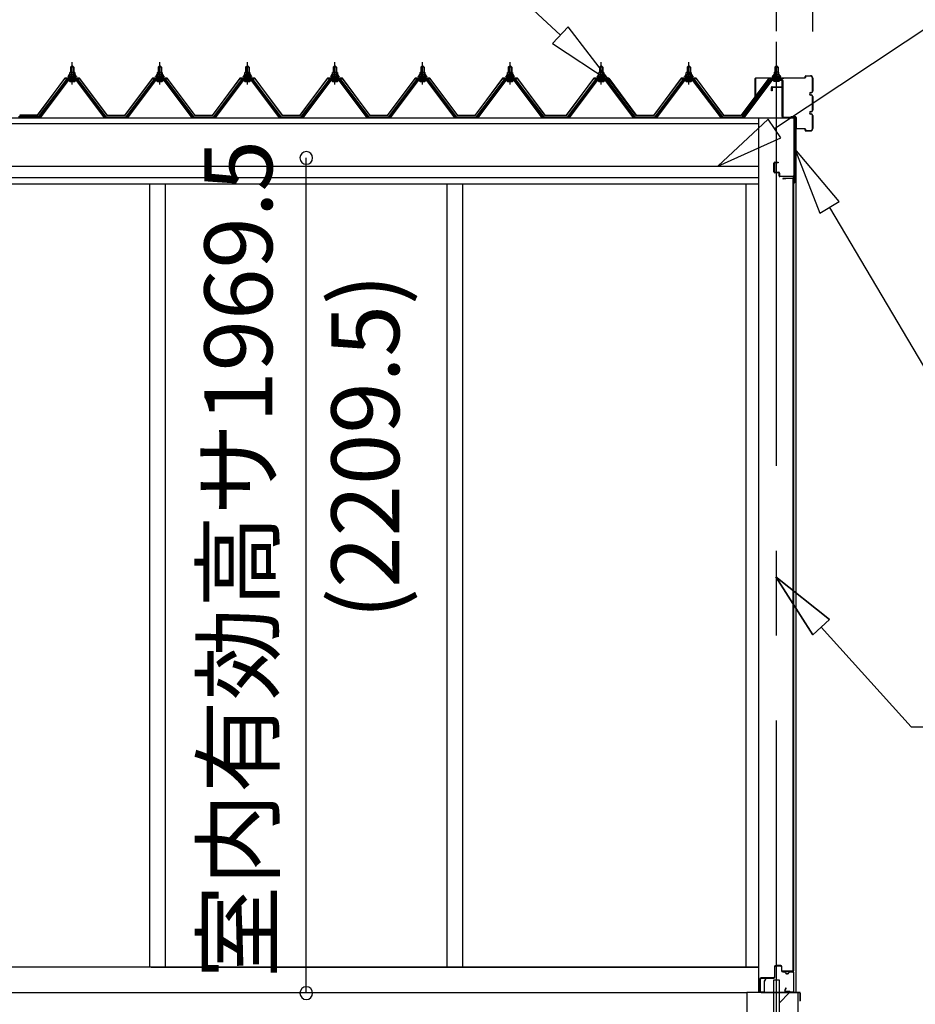
# Model space of a CAD drawing. Extents: x 868 to 32764, y 362 to 22484.
# Drawn here: x 17421 to 19532, y 5884 to 8205 of the extents above; entities that cross this region are included whole.
import ezdxf
from ezdxf.enums import TextEntityAlignment as Align

# ---------------------------------------------------------------- set-up
doc = ezdxf.new("R2010")
doc.units = 0
doc.header["$LTSCALE"] = 80
doc.header["$MEASUREMENT"] = 0
doc.linetypes.add('CENTER1', pattern=[10, 6.25, -1.25, 1.25, -1.25])
doc.linetypes.add('CENTER2', pattern=[20, 12.5, -2.5, 2.5, -2.5])
doc.layers.get('0').update_dxf_attribs({"linetype": 'CONTINUOUS'})
for name, color, linetype in [('0-C', 7, 'CONTINUOUS'), ('0-下枠', 4, 'CONTINUOUS'), ('2-0', 7, 'CONTINUOUS'), ('2-1', 7, 'CONTINUOUS'), ('SUNPOU', 4, 'CONTINUOUS'), ('U1', 3, 'CONTINUOUS')]:
    doc.layers.add(name, color=color, linetype=linetype)
doc.styles.get("Standard").update_dxf_attribs({"font": 'txt', "bigfont": 'BIGFONT'})

msp = doc.modelspace()

# ---------------------------------------------------------------- linework, layer by layer
at = {"color": 0, "linetype": 'ByBlock'}
for centre, start, end in [((18096.6, 7879.3), 90, 270), ((18096.6, 7879.3), 270, 90), ((18096.6, 5909.8), 90, 270), ((18096.6, 5909.8), 270, 90)]:
    msp.add_arc(centre, 15, start, end, dxfattribs=at)
at = {"layer": '0-C', "color": 6, "linetype": 'Continuous'}
msp.add_line((19211.6, 5886.5), (19236.1, 5911), dxfattribs=at)
at = {"layer": '0-下枠'}
for p, q in [((19200.6, 5972), (19200.6, 5948)), ((19201.6, 5948), (19201.6, 5972)), ((19215.1, 5975), (19203.6, 5975)), ((19203.6, 5974), (19215.1, 5974)), ((19217.1, 5972), (19217.1, 5963)), ((19218.1, 5963), (19218.1, 5972)), ((19169.1, 5945), (19198.6, 5945)), ((19198.6, 5946), (19169.3, 5946)), ((19224.1, 5961), (19220.1, 5961)), ((19220.1, 5960), (19224.1, 5960)), ((19231.1, 5956), (19229.1, 5956)), ((19229.1, 5955), (19231.1, 5955)), ((19243.1, 5961), (19236.1, 5961)), ((19236.1, 5960), (19243.1, 5960)), ((19245.1, 5958), (19245.1, 5914)), ((19246.1, 5914), (19246.1, 5958)), ((19166.1, 5942.8), (19166.1, 5914)), ((19167.1, 5914), (19167.1, 5942.8)), ((19226.8, 5921.4), (19224.5, 5917.5)), ((19225.4, 5917), (19227.7, 5920.9)), ((19175.6, 5912), (19169.1, 5912)), ((19169.1, 5911), (19175.6, 5911)), ((19235.5, 5914), (19227.1, 5914)), ((19227.1, 5913), (19235.5, 5913)), ((19236.4, 5912.5), (19236.6, 5912.1)), ((19237.5, 5912.6), (19237.3, 5912.9)), ((19243.1, 5912), (19238.4, 5912)), ((19238.4, 5911), (19243.1, 5911))]:
    msp.add_line(p, q, dxfattribs=at)
for centre, radius, start, end in [((19203.6, 5972), 3, 90, 180), ((19203.6, 5972), 2, 90, 180), ((19215.1, 5972), 3, 0, 90), ((19215.1, 5972), 2, 0, 90), ((19169.3, 5942.8), 3.2, 90, 180), ((19169.3, 5942.8), 2.2, 95.7392, 180), ((19198.6, 5948), 3, 270, 0), ((19198.6, 5948), 2, 270, 0), ((19220.1, 5963), 3, 180, 270), ((19220.1, 5963), 2, 180, 270), ((19224.1, 5958), 3, 0, 90), ((19224.1, 5958), 2, 0, 90), ((19229.1, 5958), 3, 180, 270), ((19229.1, 5958), 2, 180, 270), ((19231.1, 5958), 3, 270, 0), ((19231.1, 5958), 2, 270, 0), ((19236.1, 5958), 3, 90, 180), ((19236.1, 5958), 2, 90, 180), ((19243.1, 5958), 3, 0, 90), ((19243.1, 5958), 2, 0, 90), ((19227.2, 5921.2), 0.5, 330, 150), ((19169.1, 5914), 3, 180, 270), ((19169.1, 5914), 2, 180, 270), ((19175.6, 5911.5), 0.5, 270, 90), ((19227.1, 5916), 3, 150, 270), ((19227.1, 5916), 2, 150, 270), ((19235.5, 5912), 2, 26.5651, 90), ((19235.5, 5912), 1, 26.5651, 90), ((19238.4, 5913), 2, 206.5651, 270), ((19238.4, 5913), 1, 206.5651, 270), ((19243.1, 5914), 2, 270, 0), ((19243.1, 5914), 3, 270, 0)]:
    msp.add_arc(centre, radius, start, end, dxfattribs=at)
at = {"layer": '2-0', "color": 6, "linetype": 'Continuous'}
for p, q in [((18695.7, 8168.6), (18434.7, 8412.4)), ((19200.4, 7948.4), (19841.3, 8374.3)), ((18713.9, 8188), (18677.5, 8149.1)), ((18812.7, 8059.4), (18713.9, 8188)), ((18677.5, 8149.1), (18812.7, 8059.4)), ((17542, 8093.2), (17541.7, 8093.9)), ((17542, 8093.2), (17542, 8081.2)), ((17548.1, 8093.2), (17548.4, 8093.9)), ((17548.1, 8093.2), (17548.1, 8081.2)), ((17748.4, 8093.2), (17748.1, 8093.9)), ((17748.4, 8093.2), (17748.4, 8081.2)), ((17754.5, 8093.2), (17754.8, 8093.9)), ((17754.5, 8093.2), (17754.5, 8081.2)), ((17954.9, 8093.2), (17954.5, 8093.9)), ((17954.9, 8093.2), (17954.9, 8081.2)), ((17960.9, 8093.2), (17961.2, 8093.9)), ((17960.9, 8093.2), (17960.9, 8081.2)), ((18161.2, 8093.2), (18160.9, 8093.9)), ((18161.2, 8093.2), (18161.2, 8081.2)), ((18167.3, 8093.2), (18167.6, 8093.9)), ((18167.3, 8093.2), (18167.3, 8081.2)), ((18367.6, 8093.2), (18367.3, 8093.9)), ((18367.6, 8093.2), (18367.6, 8081.2)), ((18373.7, 8093.2), (18374, 8093.9)), ((18373.7, 8093.2), (18373.7, 8081.2)), ((18574.1, 8093.2), (18573.7, 8093.9)), ((18574.1, 8093.2), (18574.1, 8081.2)), ((18580.1, 8093.2), (18580.4, 8093.9)), ((18580.1, 8093.2), (18580.1, 8081.2)), ((18789.1, 8093.2), (18788.7, 8093.9)), ((18789.1, 8093.2), (18789.1, 8081.2)), ((18795.1, 8093.2), (18795.5, 8093.9)), ((18795.1, 8093.2), (18795.1, 8081.2)), ((18995.4, 8093.2), (18995, 8093.9)), ((18995.4, 8093.2), (18995.4, 8081.2)), ((19001.4, 8093.2), (19001.7, 8093.9)), ((19001.4, 8093.2), (19001.4, 8081.2)), ((19202.1, 8093.2), (19201.8, 8093.9)), ((19202.1, 8093.2), (19202.1, 8081.2)), ((19208.1, 8093.2), (19208.5, 8093.9)), ((19208.1, 8093.2), (19208.1, 8081.2)), ((17542, 8066.7), (17542, 8064.3)), ((17548.1, 8066.7), (17548.1, 8064.3)), ((17748.4, 8066.7), (17748.4, 8064.3)), ((17754.5, 8066.7), (17754.5, 8064.3)), ((17954.9, 8066.7), (17954.9, 8064.3)), ((17960.9, 8066.7), (17960.9, 8064.3)), ((18161.2, 8066.7), (18161.2, 8064.3)), ((18167.3, 8066.7), (18167.3, 8064.3)), ((18367.6, 8066.7), (18367.6, 8064.3)), ((18373.7, 8066.7), (18373.7, 8064.3)), ((18574.1, 8066.7), (18574.1, 8064.3)), ((18580.1, 8066.7), (18580.1, 8064.3)), ((18789.1, 8066.7), (18789.1, 8064.3)), ((18795.1, 8066.7), (18795.1, 8064.3)), ((18995.4, 8066.7), (18995.4, 8064.3)), ((19001.4, 8066.7), (19001.4, 8064.3)), ((19202.1, 8066.7), (19202.1, 8064.3)), ((19208.1, 8066.7), (19208.1, 8064.3)), ((19185.6, 7970.6), (19067.1, 7859.8)), ((19215.1, 7926.2), (19185.6, 7970.6)), ((19067.1, 7859.8), (19215.1, 7926.2)), ((19353, 7776.2), (19248.6, 7900.4)), ((19248.6, 7900.4), (19307.1, 7749.1)), ((19307.1, 7749.1), (19353, 7776.2)), ((19330.1, 7762.6), (19551.4, 7388.3)), ((19330.4, 6790.6), (19203.6, 6891.7)), ((19203.6, 6891.7), (19290.8, 6754.9)), ((19290.8, 6754.9), (19203.6, 6891.7)), ((19203.6, 6891.7), (19330.4, 6790.6)), ((19330.4, 6790.6), (19203.6, 6891.7)), ((19290.8, 6754.9), (19203.6, 6891.7)), ((19330.4, 6790.6), (19290.8, 6754.9)), ((19290.8, 6754.9), (19330.4, 6790.6)), ((19310.6, 6772.7), (19522.3, 6537.5)), ((19522.3, 6537.5), (20042.3, 6537.5))]:
    msp.add_line(p, q, dxfattribs=at)
at = {"layer": '2-0', "color": 6, "linetype": 'CENTER1'}
for p, q in [((17545, 8052.2), (17545, 8104.7)), ((17751.5, 8052.2), (17751.5, 8104.7)), ((17957.8, 8052.2), (17957.8, 8104.7)), ((18164.2, 8052.2), (18164.2, 8104.7)), ((18370.7, 8052.2), (18370.7, 8104.7)), ((18577.1, 8052.2), (18577.1, 8104.7)), ((18792.1, 8052.2), (18792.1, 8104.7)), ((18998.4, 8052.2), (18998.4, 8104.7)), ((19205.1, 8052.2), (19205.1, 8104.7))]:
    msp.add_line(p, q, dxfattribs=at)
at = {"layer": '2-0', "color": 3, "linetype": 'Continuous'}
for p, q in [((17539.3, 8076.2), (17539.3, 8080.7)), ((17540.7, 8081.2), (17549.4, 8081.2)), ((17541, 8093.2), (17545, 8097.2)), ((17549, 8093.2), (17541, 8093.2)), ((17541, 8093.2), (17541, 8081.2)), ((17542.2, 8080.7), (17542.2, 8076.2)), ((17545, 8097.2), (17549, 8093.2)), ((17547.9, 8080.7), (17547.9, 8076.2)), ((17549, 8093.2), (17549, 8081.2)), ((17550.8, 8080.7), (17550.8, 8076.2)), ((17745.7, 8076.2), (17745.7, 8080.7)), ((17747.1, 8081.2), (17755.8, 8081.2)), ((17747.4, 8093.2), (17751.5, 8097.2)), ((17755.4, 8093.2), (17747.4, 8093.2)), ((17747.4, 8093.2), (17747.4, 8081.2)), ((17748.6, 8080.7), (17748.6, 8076.2)), ((17751.5, 8097.2), (17755.4, 8093.2)), ((17754.3, 8080.7), (17754.3, 8076.2)), ((17755.4, 8093.2), (17755.4, 8081.2)), ((17757.2, 8080.7), (17757.2, 8076.2)), ((17952.1, 8076.2), (17952.1, 8080.7)), ((17953.5, 8081.2), (17962.2, 8081.2)), ((17953.8, 8093.2), (17957.8, 8097.2)), ((17961.8, 8093.2), (17953.8, 8093.2)), ((17953.8, 8093.2), (17953.8, 8081.2)), ((17955, 8080.7), (17955, 8076.2)), ((17957.8, 8097.2), (17961.8, 8093.2)), ((17960.7, 8080.7), (17960.7, 8076.2)), ((17961.8, 8093.2), (17961.8, 8081.2)), ((17963.6, 8080.7), (17963.6, 8076.2)), ((18158.5, 8076.2), (18158.5, 8080.7)), ((18159.9, 8081.2), (18168.6, 8081.2)), ((18160.2, 8093.2), (18164.2, 8097.2)), ((18168.2, 8093.2), (18160.2, 8093.2)), ((18160.2, 8093.2), (18160.2, 8081.2)), ((18161.4, 8080.7), (18161.4, 8076.2)), ((18164.2, 8097.2), (18168.2, 8093.2)), ((18167.1, 8080.7), (18167.1, 8076.2)), ((18168.2, 8093.2), (18168.2, 8081.2)), ((18170, 8080.7), (18170, 8076.2)), ((18364.9, 8076.2), (18364.9, 8080.7)), ((18366.3, 8081.2), (18375, 8081.2)), ((18366.6, 8093.2), (18370.7, 8097.2)), ((18374.6, 8093.2), (18366.6, 8093.2)), ((18366.6, 8093.2), (18366.6, 8081.2)), ((18367.8, 8080.7), (18367.8, 8076.2)), ((18370.7, 8097.2), (18374.6, 8093.2)), ((18373.5, 8080.7), (18373.5, 8076.2)), ((18374.6, 8093.2), (18374.6, 8081.2)), ((18376.4, 8080.7), (18376.4, 8076.2)), ((18571.3, 8076.2), (18571.3, 8080.7)), ((18572.7, 8081.2), (18581.4, 8081.2)), ((18573, 8093.2), (18577.1, 8097.2)), ((18581, 8093.2), (18573, 8093.2)), ((18573, 8093.2), (18573, 8081.2)), ((18574.2, 8080.7), (18574.2, 8076.2)), ((18577.1, 8097.2), (18581, 8093.2)), ((18579.9, 8080.7), (18579.9, 8076.2)), ((18581, 8093.2), (18581, 8081.2)), ((18582.8, 8080.7), (18582.8, 8076.2)), ((18786.3, 8076.2), (18786.3, 8080.7)), ((18787.8, 8081.2), (18796.4, 8081.2)), ((18788.1, 8093.2), (18792.1, 8097.2)), ((18796.1, 8093.2), (18788.1, 8093.2)), ((18788.1, 8093.2), (18788.1, 8081.2)), ((18789.2, 8080.7), (18789.2, 8076.2)), ((18792.1, 8097.2), (18796.1, 8093.2)), ((18795, 8080.7), (18795, 8076.2)), ((18796.1, 8093.2), (18796.1, 8081.2)), ((18797.8, 8080.7), (18797.8, 8076.2)), ((18992.6, 8076.2), (18992.6, 8080.7)), ((18994, 8081.2), (19002.7, 8081.2)), ((18994.3, 8093.2), (18998.4, 8097.2)), ((19002.3, 8093.2), (18994.3, 8093.2)), ((18994.3, 8093.2), (18994.3, 8081.2)), ((18995.5, 8080.7), (18995.5, 8076.2)), ((18998.4, 8097.2), (19002.3, 8093.2)), ((19001.2, 8080.7), (19001.2, 8076.2)), ((19002.3, 8093.2), (19002.3, 8081.2)), ((19004.1, 8080.7), (19004.1, 8076.2)), ((19199.4, 8080.7), (19199.4, 8076.2)), ((19209.5, 8081.2), (19200.8, 8081.2)), ((19205.1, 8097.2), (19201.2, 8093.2)), ((19201.2, 8093.2), (19209.2, 8093.2)), ((19201.2, 8093.2), (19201.2, 8081.2)), ((19202.3, 8080.7), (19202.3, 8076.2)), ((19209.2, 8093.2), (19205.1, 8097.2)), ((19208, 8080.7), (19208, 8076.2)), ((19209.2, 8093.2), (19209.2, 8081.2)), ((19210.9, 8076.2), (19210.9, 8080.7)), ((17530.4, 8063.4), (17465, 7976.3)), ((17466.9, 7974.9), (17532.2, 8062)), ((17535.1, 8062), (17470.6, 7976)), ((17557.9, 8064.3), (17532.2, 8064.3)), ((17532.2, 8062), (17557.9, 8062)), ((17535.1, 8071.2), (17535.1, 8072.2)), ((17535.1, 8072.2), (17536.5, 8072.2)), ((17537.2, 8071.2), (17535.1, 8071.2)), ((17536.5, 8072.2), (17538.5, 8076.2)), ((17537.2, 8071.2), (17539.2, 8075.2)), ((17537.2, 8069.2), (17537.2, 8071.2)), ((17552.9, 8069.2), (17537.2, 8069.2)), ((17538.1, 8068.2), (17538.1, 8069.2)), ((17538.1, 8069.2), (17551.9, 8069.2)), ((17538.5, 8076.2), (17551.5, 8076.2)), ((17539.2, 8075.2), (17550.9, 8075.2)), ((17539.2, 8059.7), (17550.9, 8059.7)), ((17550.8, 8076.2), (17539.3, 8076.2)), ((17541, 8066.7), (17541, 8064.3)), ((17549, 8066.7), (17549, 8064.3)), ((17550.9, 8075.2), (17552.9, 8071.2)), ((17551.5, 8076.2), (17553.5, 8072.2)), ((17551.9, 8069.2), (17551.9, 8068.2)), ((17552.9, 8071.2), (17552.9, 8069.2)), ((17555, 8071.2), (17552.9, 8071.2)), ((17553.5, 8072.2), (17555, 8072.2)), ((17555, 8072.2), (17555, 8071.2)), ((17619.5, 7976), (17555, 8062)), ((17557.9, 8062), (17623.2, 7974.9)), ((17625, 7976.3), (17559.7, 8063.4)), ((17736.7, 8063.4), (17671.4, 7976.3)), ((17673.3, 7974.9), (17738.6, 8062)), ((17741.5, 8062), (17677, 7976)), ((17764.3, 8064.3), (17738.6, 8064.3)), ((17738.6, 8062), (17764.3, 8062)), ((17741.5, 8071.2), (17741.5, 8072.2)), ((17741.5, 8072.2), (17742.9, 8072.2)), ((17743.6, 8071.2), (17741.5, 8071.2)), ((17742.9, 8072.2), (17744.9, 8076.2)), ((17743.6, 8071.2), (17745.6, 8075.2)), ((17743.6, 8069.2), (17743.6, 8071.2)), ((17759.3, 8069.2), (17743.6, 8069.2)), ((17744.5, 8068.2), (17744.5, 8069.2)), ((17744.5, 8069.2), (17758.3, 8069.2)), ((17744.9, 8076.2), (17757.9, 8076.2)), ((17745.6, 8075.2), (17757.3, 8075.2)), ((17745.6, 8059.7), (17757.3, 8059.7)), ((17757.2, 8076.2), (17745.7, 8076.2)), ((17747.4, 8066.7), (17747.4, 8064.3)), ((17755.4, 8066.7), (17755.4, 8064.3)), ((17757.3, 8075.2), (17759.3, 8071.2)), ((17757.9, 8076.2), (17759.9, 8072.2)), ((17758.3, 8069.2), (17758.3, 8068.2)), ((17759.3, 8071.2), (17759.3, 8069.2)), ((17761.4, 8071.2), (17759.3, 8071.2)), ((17759.9, 8072.2), (17761.4, 8072.2)), ((17761.4, 8072.2), (17761.4, 8071.2)), ((17825.9, 7976), (17761.4, 8062)), ((17764.3, 8062), (17829.6, 7974.9)), ((17831.4, 7976.3), (17766.1, 8063.4)), ((17943.2, 8063.4), (17877.8, 7976.3)), ((17879.7, 7974.9), (17945, 8062)), ((17947.9, 8062), (17883.4, 7976)), ((17970.7, 8064.3), (17945, 8064.3)), ((17945, 8062), (17970.7, 8062)), ((17947.9, 8071.2), (17947.9, 8072.2)), ((17947.9, 8072.2), (17949.3, 8072.2)), ((17950, 8071.2), (17947.9, 8071.2)), ((17949.3, 8072.2), (17951.4, 8076.2)), ((17950, 8071.2), (17952, 8075.2)), ((17950, 8069.2), (17950, 8071.2)), ((17965.7, 8069.2), (17950, 8069.2)), ((17950.9, 8068.2), (17950.9, 8069.2)), ((17950.9, 8069.2), (17964.7, 8069.2)), ((17951.4, 8076.2), (17964.4, 8076.2)), ((17952, 8075.2), (17963.7, 8075.2)), ((17952, 8059.7), (17963.7, 8059.7)), ((17963.6, 8076.2), (17952.1, 8076.2)), ((17953.8, 8066.7), (17953.8, 8064.3)), ((17961.8, 8066.7), (17961.8, 8064.3)), ((17963.7, 8075.2), (17965.7, 8071.2)), ((17964.4, 8076.2), (17966.4, 8072.2)), ((17964.7, 8069.2), (17964.7, 8068.2)), ((17965.7, 8071.2), (17965.7, 8069.2)), ((17967.8, 8071.2), (17965.7, 8071.2)), ((17966.4, 8072.2), (17967.8, 8072.2)), ((17967.8, 8072.2), (17967.8, 8071.2)), ((18032.3, 7976), (17967.8, 8062)), ((17970.7, 8062), (18036, 7974.9)), ((18037.9, 7976.3), (17972.5, 8063.4)), ((18149.6, 8063.4), (18084.2, 7976.3)), ((18086.1, 7974.9), (18151.4, 8062)), ((18154.3, 8062), (18089.8, 7976)), ((18177.1, 8064.3), (18151.4, 8064.3)), ((18151.4, 8062), (18177.1, 8062)), ((18154.3, 8071.2), (18154.3, 8072.2)), ((18154.3, 8072.2), (18155.7, 8072.2)), ((18156.4, 8071.2), (18154.3, 8071.2)), ((18155.7, 8072.2), (18157.7, 8076.2)), ((18156.4, 8071.2), (18158.4, 8075.2)), ((18156.4, 8069.2), (18156.4, 8071.2)), ((18172.1, 8069.2), (18156.4, 8069.2)), ((18157.3, 8068.2), (18157.3, 8069.2)), ((18157.3, 8069.2), (18171.1, 8069.2)), ((18157.7, 8076.2), (18170.8, 8076.2)), ((18158.4, 8075.2), (18170.1, 8075.2)), ((18158.4, 8059.7), (18170.1, 8059.7)), ((18170, 8076.2), (18158.5, 8076.2)), ((18160.2, 8066.7), (18160.2, 8064.3)), ((18168.2, 8066.7), (18168.2, 8064.3)), ((18170.1, 8075.2), (18172.1, 8071.2)), ((18170.8, 8076.2), (18172.7, 8072.2)), ((18171.1, 8069.2), (18171.1, 8068.2)), ((18172.1, 8071.2), (18172.1, 8069.2)), ((18174.2, 8071.2), (18172.1, 8071.2)), ((18172.7, 8072.2), (18174.2, 8072.2)), ((18174.2, 8072.2), (18174.2, 8071.2)), ((18238.7, 7976), (18174.2, 8062)), ((18177.1, 8062), (18242.4, 7974.9)), ((18244.2, 7976.3), (18178.9, 8063.4)), ((18356, 8063.4), (18290.6, 7976.3)), ((18292.5, 7974.9), (18357.8, 8062)), ((18360.7, 8062), (18296.2, 7976)), ((18383.5, 8064.3), (18357.8, 8064.3)), ((18357.8, 8062), (18383.5, 8062)), ((18360.7, 8071.2), (18360.7, 8072.2)), ((18360.7, 8072.2), (18362.1, 8072.2)), ((18362.8, 8071.2), (18360.7, 8071.2)), ((18362.1, 8072.2), (18364.1, 8076.2)), ((18362.8, 8071.2), (18364.8, 8075.2)), ((18362.8, 8069.2), (18362.8, 8071.2)), ((18378.5, 8069.2), (18362.8, 8069.2)), ((18363.7, 8068.2), (18363.7, 8069.2)), ((18363.7, 8069.2), (18377.5, 8069.2)), ((18364.1, 8076.2), (18377.2, 8076.2)), ((18364.8, 8075.2), (18376.5, 8075.2)), ((18364.8, 8059.7), (18376.5, 8059.7)), ((18376.4, 8076.2), (18364.9, 8076.2)), ((18366.6, 8066.7), (18366.6, 8064.3)), ((18374.6, 8066.7), (18374.6, 8064.3)), ((18376.5, 8075.2), (18378.5, 8071.2)), ((18377.2, 8076.2), (18379.2, 8072.2)), ((18377.5, 8069.2), (18377.5, 8068.2)), ((18378.5, 8071.2), (18378.5, 8069.2)), ((18380.7, 8071.2), (18378.5, 8071.2)), ((18379.2, 8072.2), (18380.7, 8072.2)), ((18445.1, 7976), (18380.6, 8062)), ((18380.7, 8072.2), (18380.7, 8071.2)), ((18383.5, 8062), (18448.8, 7974.9)), ((18450.7, 7976.3), (18385.3, 8063.4)), ((18562.4, 8063.4), (18497.1, 7976.3)), ((18498.9, 7974.9), (18564.2, 8062)), ((18567.1, 8062), (18502.6, 7976)), ((18589.9, 8064.3), (18564.2, 8064.3)), ((18564.2, 8062), (18589.9, 8062)), ((18567.1, 8071.2), (18567.1, 8072.2)), ((18567.1, 8072.2), (18568.6, 8072.2)), ((18569.2, 8071.2), (18567.1, 8071.2)), ((18568.6, 8072.2), (18570.6, 8076.2)), ((18569.2, 8071.2), (18571.2, 8075.2)), ((18569.2, 8069.2), (18569.2, 8071.2)), ((18584.9, 8069.2), (18569.2, 8069.2)), ((18570.1, 8068.2), (18570.1, 8069.2)), ((18570.1, 8069.2), (18583.9, 8069.2)), ((18570.6, 8076.2), (18583.6, 8076.2)), ((18571.2, 8075.2), (18582.9, 8075.2)), ((18571.2, 8059.7), (18582.9, 8059.7)), ((18582.8, 8076.2), (18571.3, 8076.2)), ((18573, 8066.7), (18573, 8064.3)), ((18581, 8066.7), (18581, 8064.3)), ((18582.9, 8075.2), (18584.9, 8071.2)), ((18583.6, 8076.2), (18585.6, 8072.2)), ((18583.9, 8069.2), (18583.9, 8068.2)), ((18584.9, 8071.2), (18584.9, 8069.2)), ((18587.1, 8071.2), (18584.9, 8071.2)), ((18585.6, 8072.2), (18587.1, 8072.2)), ((18651.5, 7976), (18587, 8062)), ((18587.1, 8072.2), (18587.1, 8071.2)), ((18589.9, 8062), (18655.2, 7974.9)), ((18657.1, 7976.3), (18591.7, 8063.4)), ((18777.4, 8063.4), (18712.1, 7976.3)), ((18713.9, 7974.9), (18779.2, 8062)), ((18782.1, 8062), (18717.6, 7976)), ((18804.9, 8064.3), (18779.2, 8064.3)), ((18779.2, 8062), (18804.9, 8062)), ((18782.1, 8071.2), (18782.1, 8072.2)), ((18782.1, 8072.2), (18783.6, 8072.2)), ((18784.2, 8071.2), (18782.1, 8071.2)), ((18783.6, 8072.2), (18785.6, 8076.2)), ((18784.2, 8071.2), (18786.2, 8075.2)), ((18784.2, 8069.2), (18784.2, 8071.2)), ((18800, 8069.2), (18784.2, 8069.2)), ((18785.2, 8068.2), (18785.2, 8069.2)), ((18785.2, 8069.2), (18799, 8069.2)), ((18785.6, 8076.2), (18798.6, 8076.2)), ((18786.2, 8075.2), (18798, 8075.2)), ((18786.2, 8059.7), (18798, 8059.7)), ((18797.8, 8076.2), (18786.3, 8076.2)), ((18788.1, 8066.7), (18788.1, 8064.3)), ((18796.1, 8066.7), (18796.1, 8064.3)), ((18798, 8075.2), (18800, 8071.2)), ((18798.6, 8076.2), (18800.6, 8072.2)), ((18799, 8069.2), (18799, 8068.2)), ((18800, 8071.2), (18800, 8069.2)), ((18802.1, 8071.2), (18800, 8071.2)), ((18800.6, 8072.2), (18802.1, 8072.2)), ((18802.1, 8072.2), (18802.1, 8071.2)), ((18866.6, 7976), (18802.1, 8062)), ((18804.9, 8062), (18870.2, 7974.9)), ((18872.1, 7976.3), (18806.8, 8063.4)), ((18983.7, 8063.4), (18918.4, 7976.3)), ((18920.2, 7974.9), (18985.5, 8062)), ((18988.4, 8062), (18923.9, 7976)), ((19011.2, 8064.3), (18985.5, 8064.3)), ((18985.5, 8062), (19011.2, 8062)), ((18988.4, 8071.2), (18988.4, 8072.2)), ((18988.4, 8072.2), (18989.8, 8072.2)), ((18990.5, 8071.2), (18988.4, 8071.2)), ((18989.8, 8072.2), (18991.9, 8076.2)), ((18990.5, 8071.2), (18992.5, 8075.2)), ((18990.5, 8069.2), (18990.5, 8071.2)), ((19006.2, 8069.2), (18990.5, 8069.2)), ((18991.4, 8068.2), (18991.4, 8069.2)), ((18991.4, 8069.2), (19005.2, 8069.2)), ((18991.9, 8076.2), (19004.9, 8076.2)), ((18992.5, 8075.2), (19004.2, 8075.2)), ((18992.5, 8059.7), (19004.2, 8059.7)), ((19004.1, 8076.2), (18992.6, 8076.2)), ((18994.3, 8066.7), (18994.3, 8064.3)), ((19002.3, 8066.7), (19002.3, 8064.3)), ((19004.2, 8075.2), (19006.2, 8071.2)), ((19004.9, 8076.2), (19006.9, 8072.2)), ((19005.2, 8069.2), (19005.2, 8068.2)), ((19006.2, 8071.2), (19006.2, 8069.2)), ((19008.4, 8071.2), (19006.2, 8071.2)), ((19006.9, 8072.2), (19008.4, 8072.2)), ((19072.8, 7976), (19008.3, 8062)), ((19008.4, 8072.2), (19008.4, 8071.2)), ((19011.2, 8062), (19076.5, 7974.9)), ((19078.3, 7976.3), (19013, 8063.4)), ((19125.1, 7976.3), (19190.5, 8063.4)), ((19192.3, 8062), (19127, 7974.9)), ((19130.7, 7976), (19195.2, 8062)), ((19192.3, 8064.3), (19218, 8064.3)), ((19218, 8062), (19192.3, 8062)), ((19196.7, 8072.2), (19195.1, 8072.2)), ((19195.1, 8072.2), (19195.1, 8071.2)), ((19195.1, 8071.2), (19197.3, 8071.2)), ((19198.6, 8076.2), (19196.7, 8072.2)), ((19199.3, 8075.2), (19197.3, 8071.2)), ((19197.3, 8071.2), (19197.3, 8069.2)), ((19197.3, 8069.2), (19213, 8069.2)), ((19198.2, 8069.2), (19198.2, 8068.2)), ((19212.1, 8069.2), (19198.2, 8069.2)), ((19211.6, 8076.2), (19198.6, 8076.2)), ((19211, 8075.2), (19199.3, 8075.2)), ((19211, 8059.7), (19199.3, 8059.7)), ((19199.4, 8076.2), (19210.9, 8076.2)), ((19201.2, 8066.7), (19201.2, 8064.3)), ((19209.2, 8066.7), (19209.2, 8064.3)), ((19213, 8071.2), (19211, 8075.2)), ((19213.6, 8072.2), (19211.6, 8076.2)), ((19212.1, 8068.2), (19212.1, 8069.2)), ((19213, 8069.2), (19213, 8071.2)), ((19213, 8071.2), (19215.1, 8071.2)), ((19215.1, 8072.2), (19213.6, 8072.2)), ((19215.1, 8071.2), (19215.1, 8072.2)), ((17465.1, 7976.3), (17418.7, 7976.3)), ((17466.6, 7974), (17465, 7974)), ((17470.6, 7976), (17466.6, 7974)), ((17623.5, 7974), (17619.5, 7976)), ((17625, 7974), (17623.5, 7974)), ((17625, 7976.3), (17671.4, 7976.3)), ((17673, 7974), (17671.4, 7974)), ((17677, 7976), (17673, 7974)), ((17829.9, 7974), (17825.9, 7976)), ((17831.4, 7974), (17829.9, 7974)), ((17831.4, 7976.3), (17877.8, 7976.3)), ((17879.4, 7974), (17877.8, 7974)), ((17883.4, 7976), (17879.4, 7974)), ((18036.3, 7974), (18032.3, 7976)), ((18037.9, 7974), (18036.3, 7974)), ((18037.8, 7976.3), (18084.2, 7976.3)), ((18085.8, 7974), (18084.2, 7974)), ((18089.8, 7976), (18085.8, 7974)), ((18242.7, 7974), (18238.7, 7976)), ((18244.2, 7974), (18242.7, 7974)), ((18244.2, 7976.3), (18290.6, 7976.3)), ((18292.2, 7974), (18290.6, 7974)), ((18296.2, 7976), (18292.2, 7974)), ((18449.1, 7974), (18445.1, 7976)), ((18450.7, 7974), (18449.1, 7974)), ((18450.6, 7976.3), (18497.1, 7976.3)), ((18498.6, 7974), (18497.1, 7974)), ((18502.6, 7976), (18498.6, 7974)), ((18655.5, 7974), (18651.5, 7976)), ((18657.1, 7974), (18655.5, 7974)), ((18657.1, 7976.3), (18712.1, 7976.3)), ((18713.6, 7974), (18712.1, 7974)), ((18717.6, 7976), (18713.6, 7974)), ((18870.6, 7974), (18866.6, 7976)), ((18872.1, 7974), (18870.6, 7974)), ((18872.1, 7976.3), (18899.6, 7976.3)), ((18872.1, 7976.3), (18918.4, 7976.3)), ((18872.1, 7976.3), (18918.4, 7976.3)), ((18919.9, 7974), (18918.4, 7974)), ((18923.9, 7976), (18919.9, 7974)), ((19076.8, 7974), (19072.8, 7976)), ((19078.4, 7974), (19076.8, 7974)), ((19078.3, 7976.3), (19125.1, 7976.3)), ((19125.1, 7974), (19126.7, 7974)), ((19126.7, 7974), (19130.7, 7976)), ((19162.6, 7974), (19162.6, 5911)), ((19250.6, 7974), (19250.6, 5911.5)), ((19243.6, 7831), (19220.6, 7831)), ((19243.6, 7830.5), (19220.6, 7830.5)), ((19227.1, 7830), (19220.6, 7830)), ((19227.1, 7830.5), (19227.1, 7830)), ((19244.6, 5962.5), (19244.6, 7829.5)), ((19245.1, 7829.5), (19245.1, 5962.5)), ((17727.6, 5971), (17727.6, 7818)), ((17764.6, 5971), (17764.6, 7818)), ((18428.6, 5971), (18428.6, 7818)), ((18465.6, 5971), (18465.6, 7818)), ((19132.6, 7818), (19132.6, 5971)), ((19162.6, 5971), (17381.2, 5971)), ((17731.1, 5971), (19162.6, 5971)), ((19227.1, 5962), (19220.6, 5962)), ((19243.6, 5961.5), (19220.6, 5961.5)), ((19243.6, 5961), (19220.6, 5961)), ((19227.1, 5961.5), (19227.1, 5962)), ((19198.6, 5744), (19198.6, 5941)), ((19198.6, 5941), (19211.6, 5941)), ((19211.6, 5941), (19211.6, 5741)), ((14140.1, 5911), (19135.1, 5911)), ((19135.1, 5911), (19135.1, 5521)), ((19255.1, 5911), (19135.1, 5911)), ((19255.1, 5911), (19255.1, 5521))]:
    msp.add_line(p, q, dxfattribs=at)
at = {"layer": '2-0', "color": 2, "linetype": 'Continuous'}
for p, q in [((17527.5, 8067.2), (17462.5, 7979.7)), ((17462.8, 7979.2), (17527.8, 8066.7)), ((17562.5, 8067.2), (17527.5, 8067.2)), ((17527.8, 8066.7), (17562.3, 8066.7)), ((17562.3, 8066.7), (17627.3, 7979.2)), ((17627.5, 7979.7), (17562.5, 8067.2)), ((17733.9, 8067.2), (17668.9, 7979.7)), ((17669.2, 7979.2), (17734.2, 8066.7)), ((17768.9, 8067.2), (17733.9, 8067.2)), ((17734.2, 8066.7), (17768.7, 8066.7)), ((17768.7, 8066.7), (17833.7, 7979.2)), ((17833.9, 7979.7), (17768.9, 8067.2)), ((17940.4, 8067.2), (17875.4, 7979.7)), ((17875.6, 7979.2), (17940.6, 8066.7)), ((17975.3, 8067.2), (17940.4, 8067.2)), ((17940.6, 8066.7), (17975.1, 8066.7)), ((17975.1, 8066.7), (18040.1, 7979.2)), ((18040.3, 7979.7), (17975.3, 8067.2)), ((18146.7, 8067.2), (18081.7, 7979.7)), ((18082, 7979.2), (18147, 8066.7)), ((18181.7, 8067.2), (18146.7, 8067.2)), ((18147, 8066.7), (18181.5, 8066.7)), ((18181.5, 8066.7), (18246.5, 7979.2)), ((18246.7, 7979.7), (18181.7, 8067.2)), ((18353.1, 8067.2), (18288.2, 7979.7)), ((18288.4, 7979.2), (18353.4, 8066.7)), ((18388.1, 8067.2), (18353.1, 8067.2)), ((18353.4, 8066.7), (18387.9, 8066.7)), ((18387.9, 8066.7), (18452.9, 7979.2)), ((18453.1, 7979.7), (18388.1, 8067.2)), ((18559.6, 8067.2), (18494.5, 7979.7)), ((18494.8, 7979.2), (18559.8, 8066.7)), ((18594.5, 8067.2), (18559.6, 8067.2)), ((18559.8, 8066.7), (18594.3, 8066.7)), ((18594.3, 8066.7), (18659.3, 7979.2)), ((18659.6, 7979.7), (18594.5, 8067.2)), ((18774.6, 8067.2), (18709.6, 7979.7)), ((18709.8, 7979.2), (18774.8, 8066.7)), ((18809.6, 8067.2), (18774.6, 8067.2)), ((18774.8, 8066.7), (18809.3, 8066.7)), ((18874.4, 7979.2), (18809.4, 8066.7)), ((18809.6, 8067.2), (18874.6, 7979.7)), ((18980.8, 8067.2), (18915.8, 7979.7)), ((18916.1, 7979.2), (18981.1, 8066.7)), ((19015.8, 8067.2), (18980.8, 8067.2)), ((18981.1, 8066.7), (19015.6, 8066.7)), ((19015.6, 8066.7), (19080.6, 7979.2)), ((19080.8, 7979.7), (19015.8, 8067.2)), ((19122.6, 7979.7), (19187.7, 8067.2)), ((19187.9, 8066.7), (19122.9, 7979.2)), ((19187.7, 8067.2), (19222.6, 8067.2)), ((19222.4, 8066.7), (19187.9, 8066.7)), ((17420.9, 7979.2), (17462.8, 7979.2)), ((17462.5, 7979.7), (17421.2, 7979.7)), ((17669.2, 7979.2), (17627.3, 7979.2)), ((17627.5, 7979.7), (17668.9, 7979.7)), ((17875.6, 7979.2), (17833.7, 7979.2)), ((17833.9, 7979.7), (17875.4, 7979.7)), ((18082, 7979.2), (18040.1, 7979.2)), ((18040.3, 7979.7), (18081.7, 7979.7)), ((18288.4, 7979.2), (18246.5, 7979.2)), ((18246.7, 7979.7), (18288.2, 7979.7)), ((18494.8, 7979.2), (18452.9, 7979.2)), ((18453.1, 7979.7), (18494.5, 7979.7)), ((18709.8, 7979.2), (18659.3, 7979.2)), ((18659.6, 7979.7), (18709.6, 7979.7)), ((18916.1, 7979.2), (18874.4, 7979.2)), ((18874.6, 7979.7), (18915.8, 7979.7)), ((19122.9, 7979.2), (19080.6, 7979.2)), ((19080.8, 7979.7), (19122.6, 7979.7)), ((19180.1, 5944.4), (19176.3, 5937.9)), ((19176.7, 5937.6), (19180.5, 5944.2)), ((19180.5, 5944.2), (19180.1, 5944.4)), ((19176.1, 5937.1), (19176.1, 5912.5)), ((19176.6, 5912.5), (19176.6, 5937.1)), ((19259.6, 5911.5), (19177.6, 5911.5)), ((19177.6, 5911), (19259.6, 5911)), ((19260.6, 5899.5), (19260.1, 5899.5)), ((19260.1, 5899.5), (19260.1, 5892)), ((19260.6, 5910), (19260.6, 5892)), ((19261.1, 5892), (19261.1, 5910))]:
    msp.add_line(p, q, dxfattribs=at)
at = {"layer": '2-0', "color": 7, "linetype": 'Continuous'}
for p, q in [((17537.2, 8071.1), (17541.3, 8075.7)), ((17541.9, 8069.7), (17537.9, 8073.3)), ((17547.5, 8069.7), (17540.8, 8075.7)), ((17541, 8069.7), (17546.4, 8075.7)), ((17546, 8069.7), (17551.1, 8075.4)), ((17552.9, 8069.9), (17546.4, 8075.7)), ((17551.1, 8069.7), (17552.9, 8071.7)), ((17743.6, 8071.1), (17747.7, 8075.7)), ((17748.3, 8069.7), (17744.3, 8073.3)), ((17753.9, 8069.7), (17747.3, 8075.7)), ((17747.4, 8069.7), (17752.8, 8075.7)), ((17752.4, 8069.7), (17757.5, 8075.4)), ((17759.3, 8069.9), (17752.8, 8075.7)), ((17757.5, 8069.7), (17759.3, 8071.7)), ((17950, 8071.1), (17954.1, 8075.7)), ((17954.7, 8069.7), (17950.8, 8073.3)), ((17960.3, 8069.7), (17953.7, 8075.7)), ((17953.8, 8069.7), (17959.2, 8075.7)), ((17958.8, 8069.7), (17963.9, 8075.4)), ((17965.7, 8069.9), (17959.2, 8075.7)), ((17963.9, 8069.7), (17965.7, 8071.7)), ((18156.4, 8071.1), (18160.5, 8075.7)), ((18161.1, 8069.7), (18157.1, 8073.3)), ((18166.7, 8069.7), (18160.1, 8075.7)), ((18160.2, 8069.7), (18165.6, 8075.7)), ((18165.2, 8069.7), (18170.3, 8075.4)), ((18172.1, 8069.9), (18165.6, 8075.7)), ((18170.3, 8069.7), (18172.1, 8071.7)), ((18362.8, 8071.1), (18366.9, 8075.7)), ((18367.5, 8069.7), (18363.5, 8073.3)), ((18373.1, 8069.7), (18366.5, 8075.7)), ((18366.6, 8069.7), (18372, 8075.7)), ((18371.6, 8069.7), (18376.7, 8075.4)), ((18378.5, 8069.9), (18372, 8075.7)), ((18376.7, 8069.7), (18378.5, 8071.7)), ((18569.2, 8071.1), (18573.3, 8075.7)), ((18573.9, 8069.7), (18570, 8073.3)), ((18579.5, 8069.7), (18572.9, 8075.7)), ((18573, 8069.7), (18578.4, 8075.7)), ((18578, 8069.7), (18583.1, 8075.4)), ((18584.9, 8069.9), (18578.5, 8075.7)), ((18583.1, 8069.7), (18584.9, 8071.7)), ((18784.2, 8071.1), (18788.4, 8075.7)), ((18789, 8069.7), (18785, 8073.3)), ((18794.5, 8069.7), (18787.9, 8075.7)), ((18788, 8069.7), (18793.4, 8075.7)), ((18793.1, 8069.7), (18798.2, 8075.4)), ((18800, 8069.9), (18793.5, 8075.7)), ((18798.1, 8069.7), (18800, 8071.7)), ((18990.5, 8071.1), (18994.6, 8075.7)), ((18995.2, 8069.7), (18991.2, 8073.3)), ((19000.8, 8069.7), (18994.2, 8075.7)), ((18994.3, 8069.7), (18999.7, 8075.7)), ((18999.3, 8069.7), (19004.4, 8075.4)), ((19006.2, 8069.9), (18999.7, 8075.7)), ((19004.4, 8069.7), (19006.2, 8071.7)), ((19197.3, 8069.9), (19203.8, 8075.7)), ((19199.1, 8069.7), (19197.3, 8071.7)), ((19204.2, 8069.7), (19199.1, 8075.3)), ((19202.7, 8069.7), (19209.3, 8075.7)), ((19209.2, 8069.7), (19203.8, 8075.7)), ((19208.3, 8069.7), (19212.2, 8073.3)), ((19213, 8071.1), (19208.9, 8075.7))]:
    msp.add_line(p, q, dxfattribs=at)
at = {"layer": '2-0', "color": 3}
for p, q in [((19218, 8062), (19218, 8047)), ((19220.3, 8062.1), (19220.3, 8045.5)), ((19193.1, 8037), (19193.1, 8045)), ((19194.6, 8037), (19193.1, 8037)), ((19194.6, 8045), (19194.6, 8037)), ((19195.1, 8047), (19218.1, 8047)), ((19217.6, 8045.5), (19195.1, 8045.5)), ((19218.6, 7976.5), (19218.6, 8044.5)), ((19220.1, 8045), (19220.1, 7976.5)), ((19221.1, 7975.5), (19246.1, 7975.5)), ((19246.1, 7974), (19221.1, 7974)), ((19246.6, 7821.5), (19246.6, 7973.5)), ((19248.1, 7973.5), (19248.1, 7821.5)), ((19199.1, 7846), (19199.1, 7867)), ((19200.6, 7867), (19200.6, 7846)), ((19201.1, 7869), (19209.1, 7869)), ((19209.1, 7867.5), (19201.1, 7867.5)), ((19209.1, 7869), (19209.1, 7867.5)), ((19201.1, 7845.5), (19210.6, 7845.5)), ((19210.1, 7844), (19201.1, 7844)), ((19211.1, 7837), (19211.1, 7843)), ((19212.6, 7843.5), (19212.6, 7837)), ((19213.1, 7836.5), (19244.6, 7836.5)), ((19244.1, 7835), (19213.1, 7835)), ((19245.1, 7821.5), (19245.1, 7834))]:
    msp.add_line(p, q, dxfattribs=at)
at = {"layer": '2-0', "color": 3, "linetype": 'Continuous'}
for centre, radius, start, end in [((17540.7, 8078.9), 2.37, 52.4439, 127.5561), ((17545, 8072.6), 8.6, 70.5485, 109.4515), ((17549.4, 8078.9), 2.37, 52.4439, 127.5561), ((17747.1, 8078.9), 2.37, 52.4439, 127.5561), ((17751.5, 8072.6), 8.6, 70.5485, 109.4515), ((17755.8, 8078.9), 2.37, 52.4439, 127.5561), ((17953.5, 8078.9), 2.37, 52.4439, 127.5561), ((17957.8, 8072.6), 8.6, 70.5485, 109.4515), ((17962.2, 8078.9), 2.37, 52.4439, 127.5561), ((18159.9, 8078.9), 2.37, 52.4439, 127.5561), ((18164.2, 8072.6), 8.6, 70.5485, 109.4515), ((18168.6, 8078.9), 2.37, 52.4439, 127.5561), ((18366.3, 8078.9), 2.37, 52.4439, 127.5561), ((18370.7, 8072.6), 8.6, 70.5485, 109.4515), ((18375, 8078.9), 2.37, 52.4439, 127.5561), ((18572.7, 8078.9), 2.37, 52.4439, 127.5561), ((18577.1, 8072.6), 8.6, 70.5485, 109.4515), ((18581.4, 8078.9), 2.37, 52.4439, 127.5561), ((18787.8, 8078.9), 2.37, 52.4439, 127.5561), ((18792.1, 8072.6), 8.6, 70.5485, 109.4515), ((18796.4, 8078.9), 2.37, 52.4439, 127.5561), ((18994, 8078.9), 2.37, 52.4439, 127.5561), ((18998.4, 8072.6), 8.6, 70.5485, 109.4515), ((19002.7, 8078.9), 2.37, 52.4439, 127.5561), ((19200.8, 8078.9), 2.37, 52.4439, 127.5561), ((19205.1, 8072.6), 8.6, 70.5485, 109.4515), ((19209.5, 8078.9), 2.37, 52.4439, 127.5561), ((17532.2, 8062), 2.3, 90, 143.1301), ((17539.1, 8068.2), 1, 180, 270), ((17539.2, 8060.9), 1.15, 90, 270), ((17550.9, 8068.2), 1, 270, 0), ((17550.9, 8060.9), 1.15, 270, 90), ((17557.9, 8062), 2.3, 36.8699, 90), ((17738.6, 8062), 2.3, 90, 143.1301), ((17745.6, 8060.9), 1.15, 90, 270), ((17745.5, 8068.2), 1, 180, 270), ((17757.3, 8068.2), 1, 270, 0), ((17757.3, 8060.9), 1.15, 270, 90), ((17764.3, 8062), 2.3, 36.8699, 90), ((17945, 8062), 2.3, 90, 143.1301), ((17951.9, 8068.2), 1, 180, 270), ((17952, 8060.9), 1.15, 90, 270), ((17963.7, 8060.9), 1.15, 270, 90), ((17963.8, 8068.2), 1, 270, 0), ((17970.7, 8062), 2.3, 36.8699, 90), ((18151.4, 8062), 2.3, 90, 143.1301), ((18158.4, 8060.9), 1.15, 90, 270), ((18158.3, 8068.2), 1, 180, 270), ((18170.1, 8068.2), 1, 270, 0), ((18170.1, 8060.9), 1.15, 270, 90), ((18177.1, 8062), 2.3, 36.8699, 90), ((18357.8, 8062), 2.3, 90, 143.1301), ((18364.7, 8068.2), 1, 180, 270), ((18364.8, 8060.9), 1.15, 90, 270), ((18376.5, 8068.2), 1, 270, 0), ((18376.5, 8060.9), 1.15, 270, 90), ((18383.5, 8062), 2.3, 36.8699, 90), ((18564.2, 8062), 2.3, 90, 143.1301), ((18571.1, 8068.2), 1, 180, 270), ((18571.2, 8060.9), 1.15, 90, 270), ((18582.9, 8060.9), 1.15, 270, 90), ((18583, 8068.2), 1, 270, 0), ((18589.9, 8062), 2.3, 36.8699, 90), ((18779.2, 8062), 2.3, 90, 143.1301), ((18786.2, 8060.9), 1.15, 90, 270), ((18786.2, 8068.2), 1, 180, 270), ((18798, 8068.2), 1, 270, 0), ((18798, 8060.9), 1.15, 270, 90), ((18804.9, 8062), 2.3, 36.8699, 90), ((18985.5, 8062), 2.3, 90, 143.1301), ((18992.4, 8068.2), 1, 180, 270), ((18992.5, 8060.9), 1.15, 90, 270), ((19004.2, 8068.2), 1, 270, 0), ((19004.2, 8060.9), 1.15, 270, 90), ((19011.2, 8062), 2.3, 36.8699, 90), ((19192.3, 8062), 2.3, 90, 143.1301), ((19199.3, 8060.9), 1.15, 90, 270), ((19199.2, 8068.2), 1, 180, 270), ((19211, 8060.9), 1.15, 270, 90), ((19211.1, 8068.2), 1, 270, 0), ((17465, 7976.3), 2.3, 270, 323.1301), ((17625, 7976.3), 2.3, 216.8699, 270), ((17671.4, 7976.3), 2.3, 270, 323.1301), ((17831.4, 7976.3), 2.3, 216.8699, 270), ((17877.8, 7976.3), 2.3, 270, 323.1301), ((17877.8, 7976.3), 2.3, 270, 323.1301), ((18037.9, 7976.3), 2.3, 216.8699, 270), ((18084.2, 7976.3), 2.3, 270, 323.1301), ((18084.2, 7976.3), 2.3, 270, 323.1301), ((18244.3, 7976.3), 2.3, 216.8699, 270), ((18290.6, 7976.3), 2.3, 270, 323.1301), ((18290.6, 7976.3), 2.3, 270, 323.1301), ((18450.7, 7976.3), 2.3, 216.8699, 270), ((18497.1, 7976.3), 2.3, 270, 323.1301), ((18657.1, 7976.3), 2.3, 216.8699, 270), ((18712.1, 7976.3), 2.3, 270, 323.1301), ((18712.1, 7976.3), 2.3, 270, 323.1301), ((18872.1, 7976.3), 2.3, 216.8699, 270), ((18918.3, 7976.3), 2.3, 270, 323.1301), ((18918.3, 7976.3), 2.3, 270, 323.1301), ((19078.4, 7976.3), 2.3, 216.8699, 270), ((19125.1, 7976.3), 2.3, 270, 323.1301), ((19220.6, 7830.5), 0.5, 90, 270), ((19243.6, 7829.5), 1.5, 0, 90), ((19243.6, 7829.5), 1, 0, 90), ((19220.6, 5961.5), 0.5, 90, 270), ((19243.6, 5962.5), 1, 270, 0), ((19243.6, 5962.5), 1.5, 270, 0)]:
    msp.add_arc(centre, radius, start, end, dxfattribs=at)
at = {"layer": '2-0', "color": 3}
for centre, radius, start, end in [((19218, 8062), 2.3, 357.7463, 90), ((19195.1, 8045), 2, 90, 180), ((19195.1, 8045), 0.5, 90, 180), ((19217.6, 8044.5), 1, 0, 90), ((19218.1, 8045), 2, 0, 90), ((19221.1, 7976.5), 2.5, 180, 270), ((19221.1, 7976.5), 1, 180, 270), ((19246.1, 7973.5), 2, 0, 90), ((19246.1, 7973.5), 0.5, 0, 90), ((19201.1, 7867), 2, 90, 180), ((19201.1, 7867), 0.5, 90, 180), ((19201.1, 7846), 2, 180, 270), ((19201.1, 7846), 0.5, 180, 270), ((19210.1, 7843), 1, 360, 90), ((19210.6, 7843.5), 2, 0, 90), ((19213.1, 7837), 2, 180, 270), ((19213.1, 7837), 0.5, 180, 270), ((19244.1, 7834), 1, 360, 90), ((19244.6, 7834.5), 2, 360, 90), ((19246.6, 7821.5), 1.5, 180, 0)]:
    msp.add_arc(centre, radius, start, end, dxfattribs=at)
at = {"layer": '2-0', "color": 2, "linetype": 'Continuous'}
for centre, radius, start, end in [((19177.6, 5937.1), 1.5, 150, 180), ((19177.6, 5937.1), 1, 150, 180), ((19177.6, 5912.5), 1.5, 180, 270), ((19177.6, 5912.5), 1, 180, 270), ((19259.6, 5910), 1.5, 0, 90), ((19259.6, 5910), 1, 0, 90), ((19260.6, 5892), 0.5, 180, 0)]:
    msp.add_arc(centre, radius, start, end, dxfattribs=at)
at = {"layer": '2-1', "color": 6, "linetype": 'CENTER2'}
msp.add_line((19205.1, 3952.8), (19205.1, 8291), dxfattribs=at)
at = {"layer": '2-1', "color": 4, "linetype": 'Continuous'}
for p, q in [((14024.7, 7974), (19250.6, 7974)), ((14112.7, 7960), (19162.6, 7960)), ((14112.7, 7860), (19162.6, 7860)), ((14112.7, 7833), (19162.6, 7833)), ((14112.7, 7818), (19162.6, 7818))]:
    msp.add_line(p, q, dxfattribs=at)
at = {"layer": 'SUNPOU', "color": 4, "linetype": 'Continuous'}
for p, q in [((19205.1, 8178.1), (19205.1, 9228.3)), ((19205.1, 8178.1), (19205.1, 9228.3)), ((19290.7, 8177.5), (19290.7, 9228.3)), ((18096.6, 5909.8), (18096.6, 7879.3))]:
    msp.add_line(p, q, dxfattribs=at)
at = {"layer": 'U1'}
for p, q in [((19155.1, 8022.8), (19155.1, 8066.2)), ((19155.7, 8066.2), (19155.7, 8022.8)), ((19156.7, 8067.8), (19271.6, 8067.8)), ((19271.6, 8067.2), (19156.7, 8067.2)), ((19272.6, 8068.8), (19272.6, 8071.2)), ((19273.2, 8071.2), (19273.2, 8068.8)), ((19274.2, 8072.8), (19285, 8072.8)), ((19285, 8072.2), (19274.2, 8072.2)), ((19290, 8036.4), (19290, 8067.2)), ((19290.6, 8067.2), (19290.6, 8036.4)), ((19286.1, 8033.4), (19287, 8033.4)), ((19287, 8032.8), (19286.1, 8032.8)), ((19155.7, 8022.8), (19155.1, 8022.8)), ((19286.1, 8027.8), (19287, 8027.8)), ((19287, 8027.2), (19286.1, 8027.2)), ((19290, 7991.4), (19290, 8024.2)), ((19290.6, 8024.2), (19290.6, 7991.4)), ((19286.1, 7988.4), (19287, 7988.4)), ((19287, 7987.8), (19286.1, 7987.8)), ((19239.2, 7975.8), (19239.2, 7976.3)), ((19239.2, 7976.3), (19249.7, 7976.3)), ((19249.7, 7975.8), (19239.2, 7975.8)), ((19250.7, 7949.3), (19250.7, 7974.8)), ((19251.2, 7974.8), (19251.2, 7949.3)), ((19286.1, 7982.8), (19287, 7982.8)), ((19287, 7982.2), (19286.1, 7982.2)), ((19290, 7948.4), (19290, 7979.2)), ((19290.6, 7979.2), (19290.6, 7948.4)), ((19252.2, 7948.4), (19271.6, 7948.4)), ((19271.6, 7947.8), (19252.2, 7947.8)), ((19272.6, 7944.4), (19272.6, 7946.8)), ((19273.2, 7946.8), (19273.2, 7944.4)), ((19274.2, 7943.4), (19285, 7943.4)), ((19285, 7942.8), (19274.2, 7942.8))]:
    msp.add_line(p, q, dxfattribs=at)
for centre, radius, start, end in [((19156.7, 8066.2), 1.6, 90, 180), ((19156.7, 8066.2), 1, 90, 180), ((19271.6, 8068.8), 1.6, 270, 0), ((19271.6, 8068.8), 1, 270, 0), ((19274.2, 8071.2), 1.6, 90, 180), ((19274.2, 8071.2), 1, 90, 180), ((19285, 8067.2), 5.6, 360, 90), ((19285, 8067.2), 5, 0, 90), ((19286.1, 8030.3), 3.1, 90, 270), ((19286.1, 8030.3), 2.5, 90, 270), ((19287, 8036.4), 3, 270, 0), ((19287, 8036.4), 3.6, 270, 0), ((19287, 8024.2), 3.6, 0, 90), ((19287, 8024.2), 3, 0, 90), ((19286.1, 7985.3), 3.1, 90, 270), ((19286.1, 7985.3), 2.5, 90, 270), ((19287, 7991.4), 3, 270, 0), ((19287, 7991.4), 3.6, 270, 0), ((19249.7, 7974.8), 1.5, 0, 90), ((19249.7, 7974.8), 1, 0, 90), ((19287, 7979.2), 3.6, 0, 90), ((19287, 7979.2), 3, 0, 90), ((19252.2, 7949.3), 1.5, 180, 270), ((19252.2, 7949.3), 1, 180, 270), ((19271.6, 7946.8), 1.6, 0, 90), ((19271.6, 7946.8), 1, 0, 90), ((19274.2, 7944.4), 1.6, 180, 270), ((19274.2, 7944.4), 1, 180, 270), ((19285, 7948.4), 5, 270, 0), ((19285, 7948.4), 5.6, 270, 0)]:
    msp.add_arc(centre, radius, start, end, dxfattribs=at)

# ---------------------------------------------------------------- texts
at = {"color": 7, "linetype": 'Continuous'}
msp.add_text('室内有効高サ1969.5', height=160, rotation=90, dxfattribs=at).set_placement((18016.6, 5945.2))
at = {"layer": 'SUNPOU', "color": 7, "linetype": 'Continuous'}
msp.add_text('(2209.5)', height=160, rotation=90, dxfattribs=at).set_placement((18256.6, 7198.8), align=Align.MIDDLE)

doc.saveas('drawing.dxf')
